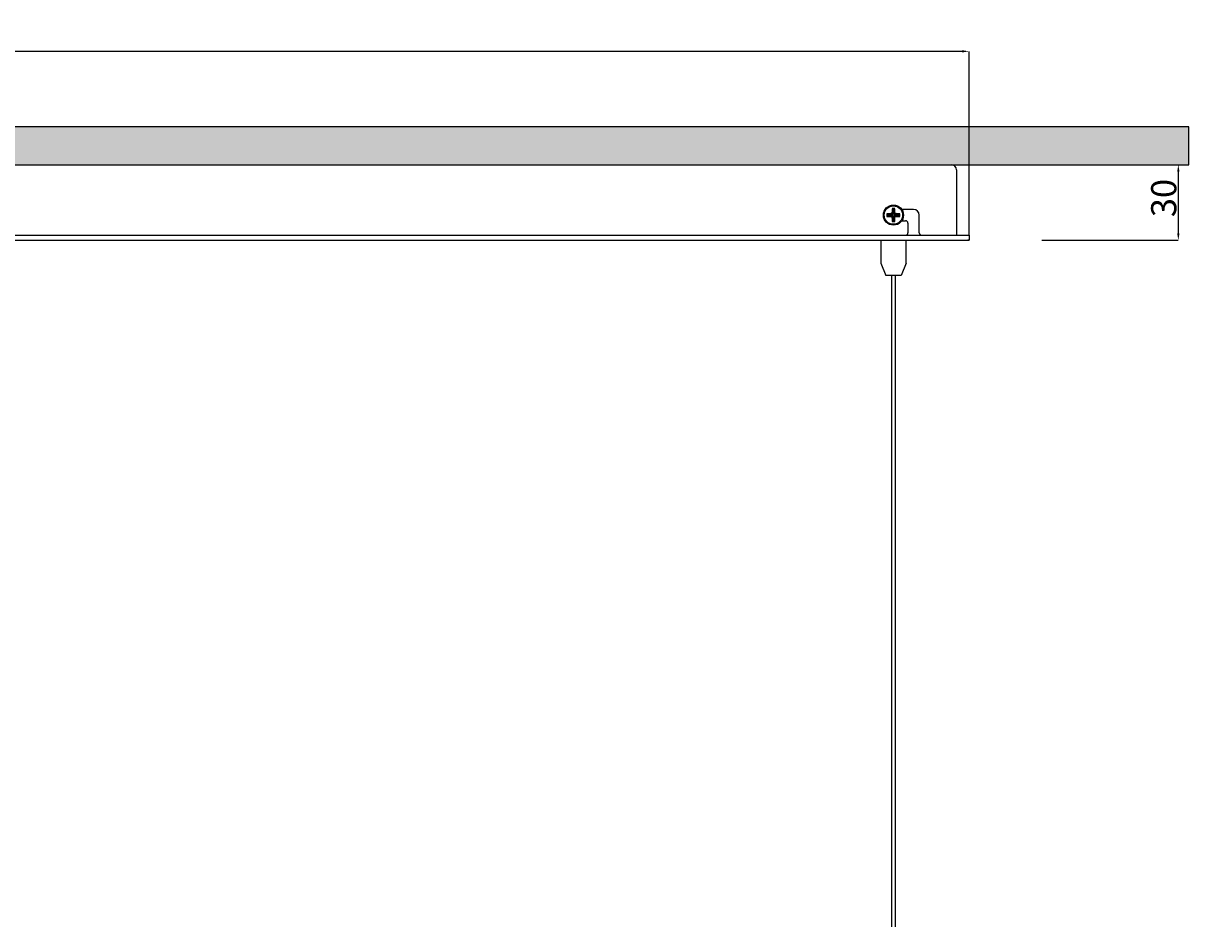
# Model space of a CAD drawing. Units: millimetres. Extents: x -100 to 1682, y 0 to 1175.
# Drawn here: x 903 to 1374, y 588 to 943 of the extents above; entities that cross this region are included whole.
import ezdxf

# ---------------------------------------------------------------- set-up
doc = ezdxf.new("R2010")
doc.units = ezdxf.units.MM
doc.layers.add('COTAS', color=251, linetype='Continuous', lineweight=9)
doc.layers.add('PIEZA', color=255, linetype='Continuous')
doc.styles.add('SLDTEXTSTYLE0', font='TXT', dxfattribs={"width": 0.605})
doc.styles.get("Standard").update_dxf_attribs({"font": 'arial.ttf'})
doc.dimstyles.new('SLDDIMSTYLE0', dxfattribs={"dimtxt": 2.311487, "dimasz": 2.8, "dimexe": 0, "dimexo": 0.0625, "dimgap": 0.577872, "dimtad": 1, "dimdec": 1, "dimrnd": 1e-09, "dimzin": 12, "dimdsep": 46, "dimtxsty": 'SLDTEXTSTYLE0', "dimsah": 1, "dimcen": 0.09, "dimadec": 0, "dimazin": 3, "dimtfac": 1, "dimtdec": 1, "dimtofl": 0, "dimtmove": 0, "dimatfit": 3, "dimfxl": 1, "dimfrac": 2, "dimtolj": 1, "dimtzin": 12, "dimarcsym": 0})

# ---------------------------------------------------------------- blocks, each defined once
blk = doc.blocks.new('*D11')
at = {"layer": 'COTAS', "color": 0, "linetype": 'Continuous', "lineweight": -2}
for p, q in [((18.63, 858.68), (18.63, 931.6)), ((1275.83, 931.6), (21.43, 931.6)), ((1278.63, 858.68), (1278.63, 931.6))]:
    blk.add_line(p, q, dxfattribs=at)
at = {"layer": 'COTAS', "color": 0}
for points in [[(21.43, 932.07), (21.43, 931.13), (18.63, 931.6)], [(1275.83, 931.13), (1275.83, 932.07), (1278.63, 931.6)]]:
    blk.add_solid(points, dxfattribs=at)
at = {"layer": 'Defpoints', "color": 0}
for p in [(18.63, 931.6), (18.63, 858.62), (1278.63, 858.62)]:
    blk.add_point(p, dxfattribs=at)
at = {"layer": 'COTAS', "color": 0, "lineweight": 18, "insert": (648.63, 942.39), "char_height": 2.3115, "attachment_point": 2}
blk.add_mtext('\\A1;{\\H4.32622x;1260}', dxfattribs=at)
blk = doc.blocks.new('*D12')
at = {"layer": 'COTAS', "color": 0, "linetype": 'Continuous', "lineweight": -2}
for p, q in [((1271.69, 886.62), (1361.69, 886.62)), ((1361.69, 883.82), (1361.69, 859.42)), ((1307.56, 856.62), (1361.69, 856.62))]:
    blk.add_line(p, q, dxfattribs=at)
at = {"layer": 'COTAS', "color": 0}
for points in [[(1362.16, 883.82), (1361.22, 883.82), (1361.69, 886.62)], [(1361.22, 859.42), (1362.16, 859.42), (1361.69, 856.62)]]:
    blk.add_solid(points, dxfattribs=at)
at = {"layer": 'Defpoints', "color": 0}
for p in [(1271.63, 886.62), (1307.5, 856.62), (1361.69, 856.62)]:
    blk.add_point(p, dxfattribs=at)
at = {"layer": 'COTAS', "color": 0, "lineweight": 18, "insert": (1350.9, 873.4), "char_height": 2.3115, "attachment_point": 2, "rotation": 90}
blk.add_mtext('\\A1;{\\H4.32622x;30}', dxfattribs=at)

msp = doc.modelspace()

# ---------------------------------------------------------------- hatches: boundary and pattern name
at = {"layer": 'COTAS'}
h = msp.add_hatch(color=256, dxfattribs=at)
h.paths.add_polyline_path([(-25.54, 901.62), (-25.54, 886.62), (1365.8, 886.62), (1365.8, 901.62)])
h.paths.add_polyline_path([(1487.92, 901.62), (1487.92, 886.62), (1618.03, 886.62), (1618.03, 901.62)])

# ---------------------------------------------------------------- linework, layer by layer
at = {"color": 7, "linetype": 'Continuous', "lineweight": 25}
for p, q in [((1273.63, 884.62), (1273.63, 858.62)), ((1246.07, 867.13), (1246.38, 866.82)), ((1246.07, 866.11), (1246.38, 866.42)), ((1246.38, 866.82), (1248.43, 866.82)), ((1246.38, 866.42), (1246.38, 866.82)), ((1248.43, 866.42), (1246.38, 866.42)), ((1248.04, 867.21), (1248.43, 866.82)), ((1248.04, 866.03), (1248.43, 866.42)), ((1248.12, 869.18), (1248.43, 868.87)), ((1248.43, 866.82), (1248.43, 868.87)), ((1248.43, 868.87), (1248.83, 868.87)), ((1248.43, 864.37), (1248.43, 866.42)), ((1249.14, 869.18), (1248.83, 868.87)), ((1248.83, 868.87), (1248.83, 866.82)), ((1249.22, 867.21), (1248.83, 866.82)), ((1248.83, 866.82), (1250.88, 866.82)), ((1249.22, 866.03), (1248.83, 866.42)), ((1250.88, 866.42), (1248.83, 866.42)), ((1248.83, 866.42), (1248.83, 864.37)), ((1251.19, 867.13), (1250.88, 866.82)), ((1250.88, 866.82), (1250.88, 866.42)), ((1251.19, 866.11), (1250.88, 866.42)), ((1256.63, 868.87), (1251.94, 868.87)), ((1258.88, 859.62), (1258.88, 866.62)), ((1248.12, 864.06), (1248.43, 864.37)), ((1248.83, 864.37), (1248.43, 864.37)), ((1249.14, 864.06), (1248.83, 864.37)), ((1251.94, 864.37), (1253.38, 864.37)), ((1254.38, 863.37), (1254.38, 859.62)), ((18.63, 858.62), (1278.63, 858.62)), ((18.63, 856.62), (1278.63, 856.62)), ((1243.63, 856.62), (1243.63, 847.62)), ((1253.63, 848.76), (1253.63, 856.62)), ((1278.13, 858.62), (1278.63, 858.62)), ((1278.63, 856.62), (1278.13, 856.62)), ((1278.63, 858.62), (1278.63, 856.62)), ((1253.63, 847.62), (1253.63, 848.76)), ((1251.63, 842.62), (1245.63, 842.62))]:
    msp.add_line(p, q, dxfattribs=at)
for p, q in [((1243.63, 847.62), (1245.63, 842.62)), ((1253.63, 847.62), (1251.63, 842.62))]:
    msp.add_line(p, q)
for radius in [4, 3.64]:
    msp.add_circle((1248.63, 866.62), radius, dxfattribs=at)
for centre, radius, start, end in [((1271.63, 884.62), 2, 0, 90), ((1248.56, 830.14), 37.07, 90.7987, 93.8467), ((1285.66, 866.62), 39.6, 179.2623, 180.7377), ((1248.56, 903.09), 37.07, 266.1533, 269.2013), ((1285.11, 866.69), 37.07, 176.1533, 179.2013), ((1285.11, 866.55), 37.07, 180.7987, 183.8467), ((1248.63, 829.59), 39.6, 89.2623, 90.7377), ((1212.16, 866.69), 37.07, 0.7987, 3.8467), ((1212.16, 866.55), 37.07, 356.1533, 359.2013), ((1248.7, 830.14), 37.07, 86.1533, 89.2013), ((1248.7, 903.09), 37.07, 270.7987, 273.8467), ((1211.6, 866.62), 39.6, 359.2623, 0.7377), ((1256.63, 866.62), 2.25, 0, 90), ((1248.63, 903.65), 39.6, 269.2623, 270.7377), ((1253.38, 863.37), 1, 0, 90), ((1253.38, 859.62), 1, 270, 0), ((1259.88, 859.62), 1, 180, 270)]:
    msp.add_arc(centre, radius, start, end, dxfattribs=at)
at = {"layer": 'COTAS'}
msp.add_lwpolyline([(-25.54, 901.62), (-25.54, 886.62), (1365.8, 886.62), (1365.8, 901.62)], close=True, dxfattribs=at)
at = {"layer": 'PIEZA'}
for p, q in [((25.63, 886.62), (1271.69, 886.62)), ((1247.83, 842.62), (1247.83, 298.72)), ((1249.43, 298.72), (1249.43, 842.62))]:
    msp.add_line(p, q, dxfattribs=at)

# ---------------------------------------------------------------- dimensions: what is measured, and where the dimension line sits
at = {"layer": 'COTAS', "linetype": 'Continuous', "lineweight": 18}
dim = msp.add_linear_dim(base=(18.63, 931.6), p1=(1278.63, 858.62), p2=(18.63, 858.62), text='{\\H4.32622x;<>}', dimstyle='SLDDIMSTYLE0', override={"dimtxsty": 'Standard', "dimtolj": 1}, dxfattribs=at)
dim.commit()
dim.dimension.update_dxf_attribs({"geometry": '*D11', "text_midpoint": (648.63, 931.6), "dimtype": 160})
dim = msp.add_linear_dim(base=(1361.69, 856.62), p1=(1271.63, 886.62), p2=(1307.5, 856.62), angle=90, text='{\\H4.32622x;<>}', dimstyle='SLDDIMSTYLE0', override={"dimtxsty": 'Standard', "dimtolj": 1}, dxfattribs=at)
dim.commit()
dim.dimension.update_dxf_attribs({"geometry": '*D12', "text_midpoint": (1361.69, 873.4), "dimtype": 160})

doc.saveas('drawing.dxf')
